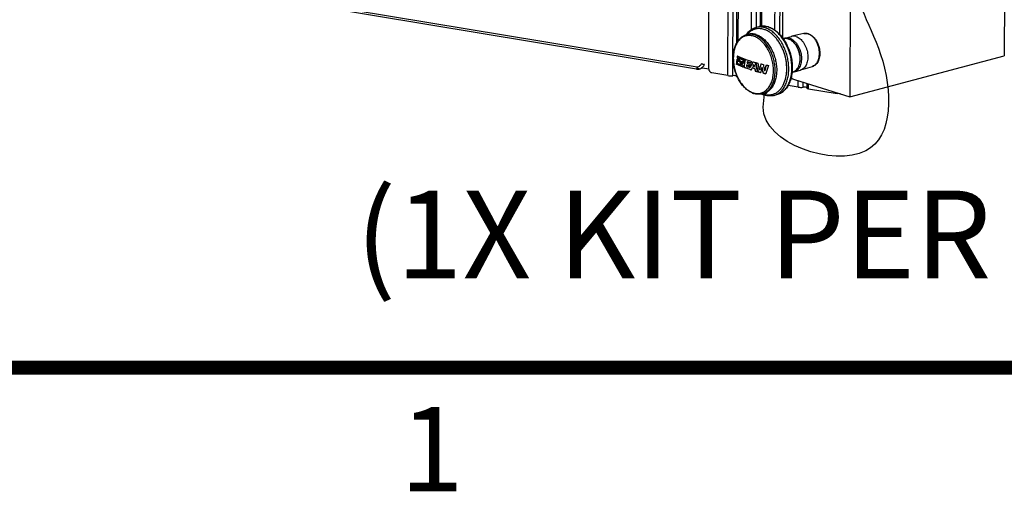
# Model space of a CAD drawing. Units: inches. Extents: x -3.1 to 50, y -15.3 to 25.5.
# Drawn here: x 1.2 to 8.2, y -15.3 to -12 of the extents above; entities that cross this region are included whole.
import ezdxf

# ---------------------------------------------------------------- set-up
doc = ezdxf.new("R2010")
doc.units = ezdxf.units.IN
doc.header["$LTSCALE"] = 0.605
doc.header["$MEASUREMENT"] = 0
doc.layers.get('0').update_dxf_attribs({"linetype": 'CONTINUOUS'})
doc.styles.get("Standard").update_dxf_attribs({"font": 'ARIAL.TTF'})
doc.styles.add('TEXTSTYLE_2', font='ARIAL.TTF')

msp = doc.modelspace()

# ---------------------------------------------------------------- linework, layer by layer
at = {"color": 7}
for p, q in [((8.2418, -6.8537), (8.2255, -12.21)), ((7.1415, -7.1445), (7.1252, -12.5008)), ((6.6477, -12.0824), (6.6583, -8.6093)), ((6.3906, -12.0592), (6.4017, -12.0563)), ((6.4572, -12.008), (6.4792, -12.0022)), ((6.7988, -12.052), (6.7134, -12.071)), ((6.6512, -12.0873), (6.6541, -12.0866)), ((6.6655, -12.0836), (6.7114, -12.0714)), ((6.3185, -12.2677), (6.3166, -12.2682)), ((6.3252, -12.2209), (6.3233, -12.2214)), ((6.3272, -12.2451), (6.3253, -12.2456)), ((6.3529, -12.2567), (6.3272, -12.2451)), ((6.3292, -12.2126), (6.3729, -12.2311)), ((6.3339, -12.2401), (6.3346, -12.2404)), ((6.3349, -12.2361), (6.335, -12.2355)), ((6.3368, -12.2356), (6.3349, -12.2361)), ((6.3369, -12.2246), (6.335, -12.2251)), ((6.3647, -12.2377), (6.335, -12.2251)), ((6.3369, -12.235), (6.335, -12.2355)), ((6.3368, -12.2356), (6.3369, -12.235)), ((6.3408, -12.2379), (6.3406, -12.2387)), ((6.3461, -12.2666), (6.3442, -12.2671)), ((6.3639, -12.2516), (6.362, -12.2521)), ((6.3665, -12.2372), (6.3647, -12.2377)), ((6.3958, -12.252), (6.3954, -12.2537)), ((6.3976, -12.2515), (6.3958, -12.252)), ((7.1252, -12.5008), (8.2255, -12.21)), ((6.3534, -12.2745), (6.3516, -12.275)), ((6.3722, -12.2914), (6.3703, -12.2919)), ((6.417, -12.3081), (6.3703, -12.2919)), ((6.3722, -12.2914), (6.4246, -12.3094)), ((6.3932, -12.2744), (6.3914, -12.2748)), ((6.4123, -12.2807), (6.4106, -12.2802)), ((6.4159, -12.2926), (6.4141, -12.293)), ((6.4331, -12.2945), (6.4313, -12.295)), ((6.4431, -12.271), (6.4412, -12.2715)), ((6.4465, -12.286), (6.4447, -12.2864)), ((6.4487, -12.299), (6.4469, -12.2995)), ((6.4537, -12.3179), (6.4518, -12.3183)), ((6.4751, -12.3235), (6.4733, -12.324)), ((6.4838, -12.3077), (6.4819, -12.3082)), ((6.5006, -12.2921), (6.4987, -12.2926)), ((6.5077, -12.3313), (6.5059, -12.3318)), ((6.5194, -12.3163), (6.5176, -12.3168)), ((6.5285, -12.3358), (6.5277, -12.3357)), ((6.5286, -12.3357), (6.5283, -12.3367)), ((6.7145, -12.3266), (6.7174, -12.3259)), ((6.7288, -12.3228), (6.7746, -12.3107)), ((6.7766, -12.3102), (6.7746, -12.3107)), ((6.7766, -12.3102), (6.8603, -12.2845)), ((6.7318, -12.3773), (7.1252, -12.5008)), ((6.5018, -12.4798), (6.5128, -12.4769)), ((6.518, -12.48), (6.5097, -12.4777)), ((6.585, -12.4914), (6.607, -12.4856))]:
    msp.add_line(p, q, dxfattribs=at)
at = {"color": 253, "true_color": 0x999999}
for p, q in [((6.1214, -12.296), (6.1362, -7.4429)), ((6.331, -12.1013), (6.3419, -8.5134)), ((6.628, -12.0587), (6.6385, -8.6213)), ((6.5928, -12.0279), (6.6032, -8.6327)), ((6.2573, -12.3503), (6.2644, -10.0229)), ((6.2925, -12.351), (6.2997, -10.0095)), ((6.3254, -9.9913), (6.3189, -12.1206)), ((6.0379, -12.2912), (2.4458, -11.6957)), ((6.0333, -12.3044), (2.473, -11.7141)), ((6.4256, -12.0219), (6.4261, -11.8617)), ((6.4608, -12.0071), (6.4613, -11.8689)), ((6.4869, -11.881), (6.4866, -12.0006)), ((6.4986, -11.999), (6.499, -11.8801)), ((6.0379, -12.2912), (6.0333, -12.3044)), ((6.0491, -12.3034), (6.0459, -12.3022)), ((6.0535, -12.3033), (6.0491, -12.3034)), ((6.0539, -12.3032), (6.0565, -12.3024)), ((6.0565, -12.3024), (6.0765, -12.2958)), ((6.0765, -12.2958), (6.122, -12.3034)), ((6.2573, -12.3503), (6.1438, -12.3317)), ((6.3182, -12.344), (6.3182, -12.3565)), ((6.7589, -12.4327), (6.759, -12.3858)), ((6.7941, -12.4335), (6.7942, -12.3969)), ((6.8199, -12.405), (6.8198, -12.4389)), ((6.8318, -12.4447), (6.8319, -12.4087)), ((6.7589, -12.4327), (6.686, -12.4207)), ((6.8318, -12.4447), (7.0361, -12.4783)), ((7.0595, -12.4802), (7.0361, -12.4783))]:
    msp.add_line(p, q, dxfattribs=at)
msp.add_lwpolyline([(6.0333, -12.3044), (6.0338, -12.3045), (6.0352, -12.3047), (6.0368, -12.3049), (6.0384, -12.305), (6.0402, -12.305), (6.0423, -12.305), (6.0445, -12.3049), (6.0469, -12.3046), (6.0496, -12.3042), (6.0526, -12.3035), (6.0535, -12.3033)], dxfattribs=at)
at = {"color": 7, "const_width": 0.1}
msp.add_lwpolyline([(49.1978, -14.4291), (-2.2727, -14.4291)], dxfattribs=at)
at = {"color": 7}
for centre, radius, start, end in [((6.5195, -12.1532), 0.1626, 143.87149, 145.32336), ((6.4142, -12.1485), 0.0924, 101.30378, 104.66108), ((6.5022, -12.1475), 0.1401, 139.58642, 140.36768), ((6.4996, -12.1453), 0.1366, 137.71721, 139.59287), ((6.4143, -12.1492), 0.093, 97.35851, 101.29876), ((6.4846, -12.1121), 0.1076, 92.83128, 104.75646), ((6.5063, -12.1048), 0.1061, 101.68079, 104.80735), ((6.5077, -12.1101), 0.1116, 102.21924, 104.8422), ((6.4848, -12.1153), 0.1108, 91.13322, 92.85624), ((6.5064, -12.1051), 0.1064, 99.54939, 101.67947), ((6.502, -12.1376), 0.1395, 71.42505, 72.56795), ((6.5044, -12.1396), 0.1415, 72.56848, 73.73992), ((6.8099, -12.1019), 0.0512, 101.22703, 102.49824), ((6.8076, -12.1183), 0.0679, 70.37241, 72.55848), ((6.8097, -12.1205), 0.07, 72.56514, 74.76685), ((6.6676, -12.1376), 0.0527, 98.41371, 104.79443), ((6.679, -12.1345), 0.0527, 104.81256, 111.2518), ((6.6678, -12.1388), 0.054, 89.1044, 98.40166), ((6.7248, -12.1223), 0.0526, 102.53802, 104.8017), ((7.0738, -12.3517), 0.7617, 171.11181, 173.70929), ((7.0656, -12.3498), 0.7515, 171.98277, 173.73073), ((6.5257, -11.8223), 0.4596, 243.58888, 243.95172), ((7.09, -12.3531), 0.7762, 171.56501, 171.99233), ((7.0976, -12.3542), 0.7838, 171.23818, 171.56518), ((7.0888, -12.3581), 0.7717, 171.82132, 172.84899), ((6.5438, -11.8127), 0.5007, 243.84688, 246.46504), ((7.1291, -12.3603), 0.8177, 169.4546, 170.21871), ((6.7821, -11.8514), 0.5894, 218.87973, 220.66582), ((6.5348, -11.8037), 0.4804, 243.95402, 244.95781), ((7.0994, -12.3597), 0.7824, 171.61937, 171.82239), ((6.5337, -11.7823), 0.4764, 244.05042, 244.58076), ((7.1255, -12.3588), 0.8121, 169.83904, 170.22312), ((6.7766, -11.8575), 0.5795, 218.83197, 220.04119), ((6.5588, -11.7619), 0.5372, 244.24009, 247.02644), ((7.1324, -12.36), 0.8191, 169.54887, 169.83918), ((6.5461, -11.7795), 0.5071, 244.94925, 245.25352), ((6.7901, -11.8462), 0.5971, 220.04059, 220.62961), ((6.5517, -11.7674), 0.5204, 245.34512, 245.54513), ((6.5572, -11.7511), 0.5335, 245.38197, 246.05504), ((6.7485, -11.8265), 0.5743, 223.95032, 224.59694), ((6.5737, -11.7184), 0.5741, 245.57031, 248.36288), ((6.5534, -11.7638), 0.5192, 245.34768, 245.57187), ((6.5532, -11.7537), 0.5182, 245.32689, 245.55238), ((6.5573, -11.755), 0.5288, 245.57199, 245.83475), ((6.5593, -11.7401), 0.5331, 245.55395, 245.99848), ((6.7573, -11.8178), 0.5866, 224.59521, 224.9112), ((7.1515, -12.3775), 0.8227, 169.81148, 170.22752), ((6.5887, -11.6726), 0.6068, 246.05965, 248.51901), ((7.1274, -12.3787), 0.7911, 171.3026, 171.889), ((6.8292, -11.8228), 0.6577, 222.49534, 223.43496), ((6.5742, -11.7304), 0.5761, 246.59714, 247.02721), ((7.1233, -12.3772), 0.7851, 171.70284, 171.89936), ((6.8225, -11.8305), 0.6459, 222.46721, 222.80024), ((7.1284, -12.378), 0.7903, 171.39981, 171.70272), ((6.58, -11.7124), 0.591, 247.00241, 247.20535), ((6.5804, -11.7157), 0.592, 247.02571, 247.2299), ((7.1275, -12.3991), 0.7882, 169.95846, 170.14722), ((6.8369, -11.8092), 0.6658, 223.10431, 223.70187), ((6.5986, -11.6675), 0.6396, 247.22843, 248.74461), ((6.5961, -11.6782), 0.6275, 247.19899, 248.42627), ((6.8508, -11.796), 0.6849, 223.70194, 224.75504), ((7.1875, -12.3978), 0.8383, 168.98502, 169.98818), ((7.1795, -12.3955), 0.8282, 169.82374, 169.99236), ((7.1885, -12.3972), 0.8374, 168.98564, 169.82305), ((6.607, -11.6507), 0.6571, 248.4215, 248.56997), ((7.1784, -12.4002), 0.8231, 170.18735, 170.44089), ((7.2056, -12.4051), 0.8507, 168.19312, 170.17488), ((7.1859, -12.4053), 0.8234, 167.98887, 172.08818), ((7.1826, -12.4039), 0.8181, 168.25454, 172.10107), ((6.6367, -11.5348), 0.7446, 249.87942, 250.15876), ((7.2308, -12.4132), 0.8672, 168.10991, 168.30062), ((6.6619, -11.4639), 0.8198, 250.1791, 252.62889), ((7.2382, -12.4244), 0.8599, 168.54558, 169.10878), ((6.6702, -11.4603), 0.848, 250.97951, 252.45881), ((6.6787, -11.4244), 0.8746, 251.12796, 252.57716), ((6.6757, -11.4387), 0.8591, 251.10988, 252.76271), ((7.2564, -12.4378), 0.8586, 168.65058, 169.12313), ((7.1668, -12.6501), 0.8317, 151.7748, 154.53439), ((7.1657, -12.651), 0.8325, 151.3479, 154.14265), ((6.6956, -11.3707), 0.9309, 252.5707, 252.83359), ((6.6962, -11.3575), 0.9316, 252.57056, 252.97821), ((7.2857, -12.4457), 0.8845, 167.4981, 167.89148), ((7.294, -12.4475), 0.893, 167.10935, 167.49811), ((7.2119, -12.6741), 0.8828, 151.44776, 151.78868), ((6.7206, -11.2763), 1.0164, 253.69022, 253.88501), ((6.7296, -11.2451), 1.0489, 253.88631, 254.5569), ((7.3826, -12.0138), 0.9632, 194.56993, 194.84454), ((7.3827, -12.0137), 0.9634, 194.84447, 198.44699), ((7.3844, -12.0133), 0.9627, 194.65741, 198.54191), ((6.7454, -11.1878), 1.1083, 254.70366, 255.00191), ((7.3833, -12.0136), 0.9597, 194.72179, 194.93163), ((7.383, -12.0137), 0.9593, 194.93086, 198.55324), ((6.7556, -11.1498), 1.1477, 255.00221, 255.59606), ((7.4048, -12.0509), 0.9581, 192.69116, 195.57678), ((7.3505, -12.478), 0.885, 166.17787, 168.9362), ((6.7906, -11.0098), 1.2919, 256.59774, 256.78048), ((7.3788, -12.4839), 0.9123, 166.24567, 166.47144), ((6.7995, -10.9717), 1.3311, 256.78174, 257.44359), ((6.5723, -11.7486), 0.5708, 246.40484, 247.02227), ((6.8267, -11.8266), 0.6516, 222.79999, 222.95981), ((6.5805, -11.7293), 0.5918, 247.01893, 247.23517), ((6.832, -11.8217), 0.6589, 222.96035, 223.41361), ((6.599, -11.6993), 0.6341, 247.96388, 248.15373), ((7.1418, -12.3946), 0.786, 171.88609, 172.28271), ((7.1499, -12.3957), 0.7942, 171.49311, 171.8861), ((7.2027, -12.4179), 0.8238, 170.23274, 170.70755), ((6.6659, -11.4975), 0.8344, 250.6675, 252.434), ((7.2101, -12.4192), 0.8313, 170.00043, 170.2331), ((6.6718, -11.4688), 0.8534, 250.81887, 252.2822), ((6.6697, -11.4802), 0.8409, 250.80621, 252.0549), ((7.2471, -12.436), 0.8491, 169.12324, 169.53347), ((7.1187, -12.6279), 0.7801, 154.1567, 154.57571), ((6.6984, -11.4115), 0.9398, 252.57229, 253.04111), ((7.13, -12.6206), 0.7709, 155.85558, 156.26815), ((7.1504, -12.6298), 0.7932, 155.03248, 155.85218), ((6.7259, -11.3005), 1.0372, 253.4994, 254.39523), ((6.7268, -11.303), 1.0341, 253.50252, 254.40118), ((7.2037, -12.6547), 0.8533, 153.32076, 154.23464), ((6.7224, -11.2998), 1.025, 253.72965, 254.08282), ((7.3816, -12.0635), 0.9631, 192.47342, 193.38381), ((6.7295, -11.2749), 1.0509, 254.08178, 254.2726), ((7.3805, -12.0637), 0.9601, 192.47316, 193.17073), ((7.3795, -12.0639), 0.959, 193.17082, 193.38676), ((7.3758, -12.0649), 0.9581, 194.17281, 195.34007), ((7.3745, -12.0651), 0.9548, 194.17832, 195.34962), ((6.7547, -11.2146), 1.1446, 254.6567, 255.61738), ((6.7509, -11.2344), 1.1235, 254.65804, 255.30258), ((6.7599, -11.2002), 1.1588, 255.30146, 255.51334), ((7.3806, -12.0144), 0.9612, 198.44811, 198.74181), ((7.3825, -12.0139), 0.9606, 198.54252, 198.83197), ((6.7802, -11.1142), 1.2481, 255.76493, 256.62678), ((7.3811, -12.0143), 0.9573, 198.5538, 198.84439), ((6.7782, -11.1282), 1.2331, 255.77186, 256.43976), ((7.3469, -12.4765), 0.8795, 166.45342, 168.93589), ((6.7863, -11.0946), 1.2677, 256.43835, 256.55891), ((7.3209, -12.4764), 0.8424, 169.47611, 169.88889), ((7.3496, -12.4819), 0.8717, 167.45538, 169.46401), ((7.4158, -12.1455), 0.9289, 189.11127, 191.57196), ((7.4144, -12.1455), 0.9256, 189.11469, 191.58413), ((6.8175, -10.952), 1.4146, 257.27336, 258.20345), ((6.8169, -10.961), 1.4048, 257.2859, 258.11782), ((7.4367, -12.1438), 0.9352, 187.81359, 190.65881), ((7.3823, -12.5339), 0.8916, 163.12448, 165.90786), ((7.3807, -12.5326), 0.8881, 163.17358, 165.90304), ((7.3955, -12.5756), 0.8995, 160.71926, 164.53647), ((6.8287, -10.838), 1.4679, 258.226, 258.34019), ((6.8355, -10.8048), 1.5019, 258.34113, 258.904), ((6.7039, -12.2749), 0.0527, 284.81256, 291.2518), ((6.7153, -12.2718), 0.0527, 278.41371, 284.79443), ((6.7037, -12.2743), 0.0534, 291.24842, 293.47756), ((6.7031, -12.273), 0.0547, 293.50236, 299.46595), ((6.4822, -12.3522), 0.1317, 248.22641, 250.11603), ((6.4805, -12.3569), 0.1267, 250.10571, 252.56563), ((6.4729, -12.3634), 0.1147, 252.56596, 255.11098), ((6.4781, -12.3903), 0.0926, 284.8096, 289.66912), ((6.5545, -12.3496), 0.1382, 249.23215, 251.81623), ((6.4778, -12.3895), 0.0934, 289.66992, 294.08379), ((6.5673, -12.3345), 0.1625, 244.32122, 245.73611), ((6.5639, -12.3424), 0.1539, 245.69776, 249.95419), ((6.5609, -12.3506), 0.1451, 249.953, 252.56501), ((6.553, -12.3542), 0.1334, 251.8312, 252.56914), ((6.5521, -12.357), 0.1304, 252.56565, 255.2947), ((6.551, -12.3612), 0.1261, 255.30466, 256.97006), ((6.5578, -12.3888), 0.1062, 284.83827, 286.33784), ((6.5575, -12.3878), 0.1073, 286.34787, 296.52687), ((6.5565, -12.3855), 0.1097, 296.4842, 296.74409)]:
    msp.add_arc(centre, radius, start, end, dxfattribs=at)
at = {"color": 253, "true_color": 0x999999}
msp.add_arc((6.0399, -12.2515), 0.0535, 288.05424, 290.74322, dxfattribs=at)
for centre, major_axis, start_param, end_param in [((6.2903, -12.3416), (0.045, 0.0031), -2.408865, -1.536291), ((6.2937, -12.3563), (0.025, 0.0017), 0.188362, 1.605302), ((6.3632, -12.3535), (0.045, 0.0031), 3.127683, 3.713178), ((6.7919, -12.424), (0.045, 0.0031), -2.408865, -1.536291), ((6.7954, -12.4387), (0.025, 0.0017), 0.188362, 1.605302), ((6.8648, -12.436), (0.045, 0.0031), 3.127683, 3.874321)]:
    msp.add_ellipse(centre, major_axis=major_axis, ratio=0.21271, start_param=start_param, end_param=end_param, dxfattribs=at)
at = {"color": 7}
for points, start_tangent, end_tangent in [([(6.9903, -11.2346), (7.1187, -11.1865), (7.2525, -11.3106), (7.1847, -11.5775), (7.3445, -12.1992), (7.239, -12.8862), (6.5088, -12.576), (6.5166, -12.4798)], (0.590342, 0.807153), (0.013593, 0.999908)), ([(6.3881, -12.0574), (6.4028, -12.0401), (6.4194, -12.026), (6.4376, -12.0152), (6.4571, -12.008)], (0.589663, 0.80765), (0.966637, 0.256151)), ([(6.5144, -12.0219), (6.4984, -12.0179), (6.4825, -12.0163), (6.4669, -12.0169), (6.4517, -12.0198), (6.4372, -12.025), (6.4234, -12.0324), (6.4104, -12.0418), (6.3985, -12.0534)], (-0.954084, 0.299541), (-0.672822, -0.739805)), ([(6.4579, -12.0583), (6.4435, -12.0548), (6.4293, -12.0533), (6.4153, -12.0538), (6.4017, -12.0563)], (-0.954084, 0.299541), (-0.966784, -0.255596)), ([(6.4468, -12.0613), (6.4244, -12.0566), (6.4133, -12.0562), (6.4024, -12.0569)], (-0.954084, 0.299541), (-0.991756, -0.128144)), ([(6.4579, -12.0583), (6.4832, -12.0693), (6.5077, -12.0862), (6.5307, -12.1083), (6.5516, -12.1352), (6.5697, -12.1659), (6.5845, -12.1996), (6.5955, -12.2352), (6.6024, -12.2718), (6.6051, -12.3082), (6.6033, -12.3434), (6.5973, -12.3764), (6.5872, -12.4061), (6.5732, -12.4316), (6.5558, -12.4523), (6.5459, -12.4607), (6.5355, -12.4676), (6.5244, -12.473), (6.5128, -12.4769)], (0.954084, -0.299541), (-0.966784, -0.255596)), ([(6.5218, -12.0103), (6.5021, -12.0058), (6.4826, -12.0045)], (-0.954084, 0.299541), (-0.999804, -0.019804)), ([(6.4841, -12.001), (6.4988, -11.9989), (6.5137, -11.9986), (6.5288, -12.0002), (6.544, -12.0037)], (0.977348, 0.21164), (0.960008, -0.279972)), ([(6.5438, -12.0045), (6.5159, -11.999), (6.5022, -11.9988), (6.4887, -12.0002)], (-0.954084, 0.299541), (-0.98614, -0.165914)), ([(6.6592, -12.4006), (6.6731, -12.3499), (6.6762, -12.3219), (6.6767, -12.2928), (6.6746, -12.2631), (6.6699, -12.2331), (6.6529, -12.1746), (6.641, -12.147), (6.627, -12.1211), (6.6112, -12.0973), (6.5938, -12.076), (6.5752, -12.0575), (6.5555, -12.0422), (6.5351, -12.0302), (6.5144, -12.0219)], (0.375283, 0.92691), (-0.954084, 0.299541)), ([(6.6058, -12.4835), (6.6176, -12.4767), (6.6287, -12.4683), (6.6486, -12.4473), (6.6652, -12.421), (6.6779, -12.3902), (6.6865, -12.3556), (6.6906, -12.3182), (6.6902, -12.2789), (6.6853, -12.2389), (6.676, -12.1992), (6.6626, -12.1608), (6.6455, -12.1248), (6.625, -12.0921), (6.6017, -12.0637), (6.5763, -12.0401), (6.5494, -12.0222), (6.5218, -12.0103)], (0.893026, 0.450006), (-0.954084, 0.299541)), ([(6.607, -12.4856), (6.6202, -12.4812), (6.6329, -12.475), (6.6449, -12.4671), (6.6561, -12.4576), (6.676, -12.434), (6.6921, -12.4049), (6.7038, -12.3711), (6.7108, -12.3335), (6.713, -12.2934), (6.7102, -12.2518), (6.7025, -12.2099), (6.6901, -12.1691), (6.6735, -12.1304), (6.653, -12.0951), (6.6294, -12.0641), (6.6032, -12.0383), (6.5753, -12.0186), (6.5465, -12.0054)], (0.966653, 0.256088), (-0.947919, 0.318512)), ([(6.5468, -12.0046), (6.5764, -12.0175), (6.6049, -12.037), (6.6315, -12.0624), (6.6554, -12.0932), (6.6761, -12.1282), (6.6929, -12.1666), (6.7054, -12.2073), (6.7132, -12.249), (6.7162, -12.2905), (6.7141, -12.3307), (6.7071, -12.3684), (6.6953, -12.4026), (6.6789, -12.4322), (6.6583, -12.4565), (6.6466, -12.4663), (6.6341, -12.4745), (6.6209, -12.4809), (6.607, -12.4856)], (0.954084, -0.299541), (-0.966637, -0.256151)), ([(6.7988, -12.052), (6.8133, -12.0506), (6.8281, -12.0529)], (0.97636, 0.216153), (0.964888, -0.262662)), ([(6.8279, -12.0535), (6.8137, -12.0508), (6.8067, -12.0508), (6.7999, -12.0517)], (-0.954084, 0.299541), (-0.980863, -0.194701)), ([(6.8603, -12.2845), (6.8724, -12.279), (6.8832, -12.2703), (6.8924, -12.2588), (6.8999, -12.2448), (6.9052, -12.2286), (6.9084, -12.2107), (6.9093, -12.1916), (6.9079, -12.1718), (6.9042, -12.152), (6.8983, -12.1327), (6.8904, -12.1143), (6.8807, -12.0975), (6.8696, -12.0828), (6.8572, -12.0704), (6.844, -12.0609), (6.8304, -12.0544)], (0.955785, 0.294066), (-0.941918, 0.335843)), ([(6.8307, -12.0536), (6.8451, -12.0599), (6.8588, -12.0692), (6.8715, -12.0813), (6.883, -12.0958), (6.8928, -12.1123), (6.9009, -12.1304), (6.9069, -12.1496), (6.9107, -12.1693), (6.9123, -12.1889), (6.9114, -12.2081), (6.9083, -12.2261), (6.9028, -12.2426), (6.8951, -12.2571), (6.8852, -12.2692), (6.8735, -12.2785), (6.8603, -12.2845)], (0.954084, -0.299541), (-0.95576, -0.294147)), ([(6.4334, -12.4745), (6.4083, -12.4615), (6.3845, -12.4432), (6.3625, -12.4201), (6.3429, -12.3929), (6.3261, -12.3623), (6.3126, -12.3291), (6.3028, -12.2943), (6.297, -12.2588), (6.2952, -12.2236), (6.2976, -12.1897), (6.3041, -12.1579), (6.3146, -12.1292), (6.3288, -12.1043), (6.3466, -12.0839), (6.3566, -12.0756), (6.3674, -12.0687), (6.3787, -12.0632), (6.3906, -12.0592)], (-0.928707, 0.370814), (0.966805, 0.255515)), ([(6.4398, -12.0699), (6.4258, -12.0665), (6.4119, -12.0651), (6.3983, -12.0656), (6.385, -12.0681), (6.3723, -12.0726), (6.3603, -12.0789), (6.349, -12.0872), (6.3385, -12.0972), (6.329, -12.1089), (6.3206, -12.1221), (6.3073, -12.1528), (6.2991, -12.188), (6.2962, -12.2265), (6.2988, -12.2667), (6.3068, -12.307), (6.3199, -12.346), (6.3376, -12.3821), (6.3592, -12.414), (6.3839, -12.4403), (6.3971, -12.4511), (6.4107, -12.4602), (6.4385, -12.4728)], (-0.954084, 0.299541), (0.954084, -0.299541)), ([(6.4434, -12.4742), (6.4573, -12.477), (6.4709, -12.4778), (6.4843, -12.4766), (6.4972, -12.4735), (6.5096, -12.4685), (6.5213, -12.4617), (6.5323, -12.453), (6.5424, -12.4427), (6.5515, -12.4307), (6.5595, -12.4172), (6.5722, -12.3863), (6.5798, -12.3511), (6.5821, -12.3128), (6.5791, -12.273), (6.5708, -12.2331), (6.5575, -12.1947), (6.5398, -12.1592), (6.5183, -12.1278), (6.4938, -12.1019), (6.4808, -12.0913), (6.4673, -12.0824), (6.4398, -12.0699)], (0.96648, -0.256743), (-0.954084, 0.299541)), ([(6.5159, -12.4748), (6.5265, -12.4693), (6.5364, -12.4624), (6.5545, -12.4448), (6.5696, -12.4223), (6.5813, -12.3957), (6.5893, -12.3657), (6.5934, -12.333), (6.5936, -12.2986), (6.5896, -12.2634), (6.5818, -12.2284), (6.5703, -12.1945), (6.5554, -12.1626), (6.5375, -12.1337), (6.5171, -12.1084), (6.4948, -12.0876), (6.4711, -12.0717), (6.4468, -12.0613)], (0.913006, 0.407946), (-0.954084, 0.299541)), ([(6.6655, -12.0836), (6.6732, -12.0821), (6.6812, -12.0818), (6.6975, -12.0847)], (0.966807, 0.255507), (0.954084, -0.299541)), ([(6.6686, -12.0848), (6.6773, -12.0856), (6.6861, -12.0877)], (0.999893, -0.014614), (0.954084, -0.299541)), ([(6.6861, -12.0877), (6.6985, -12.0929), (6.7106, -12.1005), (6.7221, -12.1105), (6.7329, -12.1225)], (0.954084, -0.299541), (0.620902, -0.783888)), ([(6.6975, -12.0847), (6.7119, -12.091), (6.7258, -12.1006), (6.7389, -12.1132), (6.7508, -12.1284), (6.7611, -12.1459), (6.7695, -12.1651), (6.7758, -12.1853), (6.7797, -12.2062), (6.7812, -12.2269), (6.7802, -12.2469), (6.7768, -12.2657), (6.771, -12.2826), (6.7631, -12.2971), (6.7532, -12.3089), (6.7416, -12.3176), (6.7288, -12.3228)], (0.954084, -0.299541), (-0.966807, -0.255507)), ([(6.7433, -12.0726), (6.7281, -12.0698), (6.7207, -12.0699), (6.7134, -12.071)], (-0.954084, 0.299541), (-0.976151, -0.217092)), ([(6.7329, -12.1225), (6.7426, -12.1363), (6.7511, -12.1517), (6.7637, -12.1856), (6.7675, -12.2034), (6.7695, -12.2213), (6.7681, -12.2557)], (0.620902, -0.783888), (-0.152471, -0.988308)), ([(6.7357, -12.1261), (6.7529, -12.1535), (6.7595, -12.169), (6.7647, -12.1854), (6.7682, -12.2021), (6.7701, -12.2189), (6.7688, -12.2512)], (0.620824, -0.78395), (-0.152528, -0.988299)), ([(6.7433, -12.0726), (6.7576, -12.0788), (6.7714, -12.0882), (6.7844, -12.1007), (6.7962, -12.1157), (6.8065, -12.1329), (6.8149, -12.1518), (6.8213, -12.1719), (6.8253, -12.1925), (6.827, -12.213), (6.8263, -12.233), (6.8231, -12.2517), (6.8177, -12.2686), (6.81, -12.2834), (6.8004, -12.2954), (6.7892, -12.3044), (6.7766, -12.3102)], (0.954084, -0.299541), (-0.955956, -0.293511)), ([(6.3629, -12.289), (6.3387, -12.2788), (6.3166, -12.2682)], (-0.929338, 0.369229), (-0.88986, 0.456234)), ([(6.3611, -12.2871), (6.3498, -12.2824), (6.3185, -12.2677)], (-0.926946, 0.375195), (-0.88951, 0.456916)), ([(6.7681, -12.2557), (6.763, -12.277), (6.7547, -12.2954), (6.7435, -12.3102), (6.737, -12.316), (6.73, -12.3207)], (-0.152471, -0.988308), (-0.87073, -0.491761)), ([(6.5226, -12.4841), (6.5438, -12.487), (6.5644, -12.4859), (6.5842, -12.4808), (6.6028, -12.4718), (6.6199, -12.459), (6.6351, -12.4427), (6.642, -12.4333), (6.6483, -12.4231), (6.6592, -12.4006)], (0.974265, -0.225406), (0.375283, 0.92691)), ([(6.7079, -12.3649), (6.7197, -12.3723), (6.7318, -12.3773)], (0.808404, -0.588629), (0.954084, -0.299541)), ([(6.5018, -12.4798), (6.4874, -12.4825), (6.4726, -12.483), (6.4576, -12.4814), (6.4426, -12.4778)], (-0.966805, -0.255515), (-0.954084, 0.299541)), ([(6.5385, -12.4658), (6.5348, -12.4721), (6.5299, -12.4767), (6.5242, -12.4794), (6.518, -12.48)], (-0.404655, -0.914469), (-0.997623, 0.068915)), ([(6.585, -12.4914), (6.5686, -12.4945), (6.5517, -12.4951), (6.5346, -12.4933), (6.5174, -12.4891)], (-0.966637, -0.256151), (-0.954084, 0.299541))]:
    msp.add_spline(points, degree=3, dxfattribs=dict(at, start_tangent=start_tangent, end_tangent=end_tangent))
at = {"color": 253, "true_color": 0x999999}
for points, start_tangent, end_tangent in [([(6.0708, -12.2641), (6.0563, -12.2816), (6.0475, -12.2875), (6.0379, -12.2912)], (-0.500507, -0.865733), (-0.965399, -0.260776)), ([(6.0916, -12.2721), (6.0865, -12.2726), (6.0807, -12.2712), (6.0752, -12.2682), (6.0708, -12.2641)], (-0.952077, -0.305858), (-0.614466, 0.788943)), ([(6.0459, -12.3022), (6.041, -12.2977), (6.0379, -12.2912)], (-0.875339, 0.48351), (-0.257749, 0.966212)), ([(6.0589, -12.3015), (6.0683, -12.2969), (6.077, -12.2904), (6.0916, -12.2721)], (0.935181, 0.35417), (0.500076, 0.865981)), ([(6.1438, -12.3317), (6.1354, -12.3278), (6.1315, -12.3241), (6.1281, -12.3195), (6.1252, -12.3141), (6.1231, -12.3083), (6.1214, -12.296)], (-0.986767, 0.162144), (0.003054, 0.999995))]:
    msp.add_spline(points, degree=3, dxfattribs=dict(at, start_tangent=start_tangent, end_tangent=end_tangent))

# ---------------------------------------------------------------- texts
at = {"color": 7, "insert": (3.6068, -13.1684), "char_height": 0.625, "width": 12.056227, "attachment_point": 1, "line_spacing_factor": 0.9}
msp.add_mtext('(1X KIT PER LOUDSPEAKER)', dxfattribs=at)
at = {"color": 7, "insert": (3.9228, -14.7076), "char_height": 0.6, "width": 0.466171, "attachment_point": 1, "line_spacing_factor": 0.9, "style": 'TEXTSTYLE_2'}
msp.add_mtext('1', dxfattribs=at)

doc.saveas('drawing.dxf')
